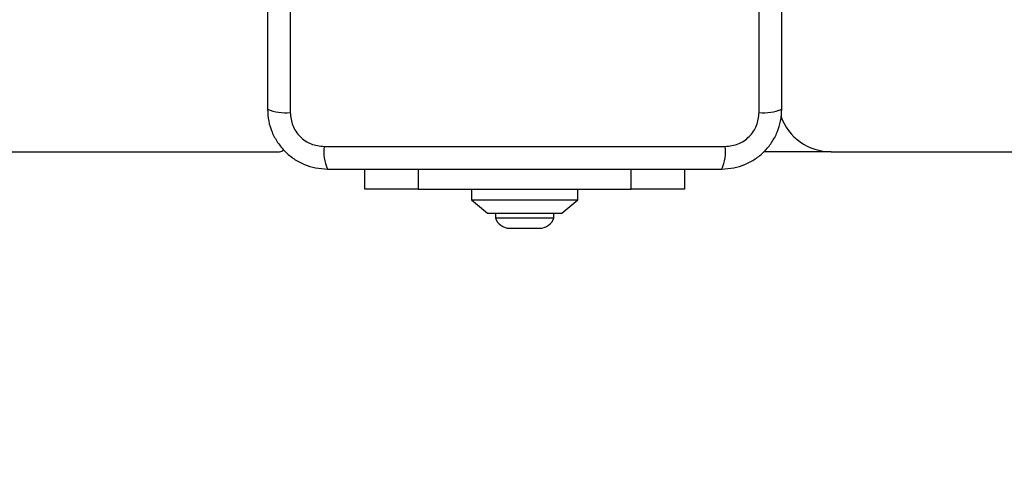
# Model space of a CAD drawing. Units: millimetres. Extents: x 11703 to 17399, y 37107 to 41926.
# Drawn here: x 14009 to 14194, y 38608 to 38692 of the extents above; entities that cross this region are included whole.
import ezdxf

# ---------------------------------------------------------------- set-up
doc = ezdxf.new("R2010")
doc.units = ezdxf.units.MM
doc.header["$LTSCALE"] = 200
doc.layers.add('OTWORY_MONTAŻOWE', color=1, linetype='Continuous')

msp = doc.modelspace()

# ---------------------------------------------------------------- linework, layer by layer
at = {"color": 7, "linetype": 'Continuous', "lineweight": 25}
for p, q in [((14060.17, 38749.7), (14060.17, 38674.42)), ((14148.17, 38674.42), (14148.17, 38749.7)), ((13948.17, 38667.06), (14058.17, 38667.06)), ((14066.53, 38668.06), (14141.81, 38668.06)), ((14161.67, 38667.06), (14149.17, 38667.06)), ((14161.67, 38667.06), (14326.67, 38667.06)), ((14074.17, 38660.06), (14074.17, 38663.81)), ((14134.17, 38663.81), (14134.17, 38660.06)), ((14084.17, 38660.06), (14074.17, 38660.06)), ((14084.17, 38660.06), (14124.17, 38660.06)), ((14094.17, 38660.06), (14094.17, 38658.06)), ((14114.17, 38658.06), (14114.17, 38660.06)), ((14134.17, 38660.06), (14124.17, 38660.06)), ((14094.17, 38658.06), (14097.17, 38655.56)), ((14094.17, 38658.06), (14114.17, 38658.06)), ((14111.17, 38655.56), (14114.17, 38658.06)), ((14097.17, 38655.56), (14111.17, 38655.56)), ((14098.67, 38655.56), (14098.67, 38654.69)), ((14098.67, 38654.69), (14109.67, 38654.69)), ((14109.67, 38654.69), (14109.67, 38655.56)), ((14101.37, 38652.73), (14106.97, 38652.73))]:
    msp.add_line(p, q, dxfattribs=at)
at = {"color": 1, "linetype": 'Continuous', "lineweight": 25}
for p, q in [((14084.17, 38663.81), (14084.17, 38660.06)), ((14124.17, 38660.06), (14124.17, 38663.81))]:
    msp.add_line(p, q, dxfattribs=at)
at = {"color": 7, "linetype": 'Continuous', "lineweight": 25}
for centre, radius, start, end in [((14059.24, 38682.64), 8.27, 246.3529, 276.4609), ((14149.1, 38682.64), 8.27, 263.5391, 293.6471), ((14161.67, 38677.06), 10, 199.2217, 270), ((14058.17, 38668.06), 1, 270, 321.2266), ((14074.75, 38667.13), 8.27, 173.5391, 203.6471), ((14133.59, 38667.13), 8.27, 336.3529, 6.4609), ((14101.37, 38655.56), 2.84, 197.9848, 270), ((14106.97, 38655.56), 2.84, 270, 342.0152)]:
    msp.add_arc(centre, radius, start, end, dxfattribs=at)
for points, knots in [([(14055.92, 38749.06), (14055.92, 38742.91), (14055.92, 38730.62), (14055.92, 38712.06), (14055.92, 38693.5), (14055.92, 38681.2), (14055.92, 38675.06)], [0, 0, 0, 0, 0.249998, 0.5, 0.749998, 1, 1, 1, 1]), ([(14152.42, 38675.06), (14152.42, 38681.2), (14152.42, 38693.5), (14152.42, 38712.06), (14152.42, 38730.62), (14152.42, 38742.91), (14152.42, 38749.06)], [0, 0, 0, 0, 0.249998, 0.5, 0.749998, 1, 1, 1, 1]), ([(14055.92, 38675.06), (14055.97, 38674.31), (14056.05, 38672.83), (14056.72, 38670.71), (14057.76, 38668.77), (14059.16, 38667.06), (14060.87, 38665.65), (14062.82, 38664.61), (14064.94, 38663.94), (14066.42, 38663.85), (14067.17, 38663.81)], [0, 0, 0, 0, 0.127824, 0.250004, 0.375728, 0.499754, 0.62375, 0.749431, 0.871885, 1, 1, 1, 1]), ([(14060.17, 38674.42), (14060.27, 38673.58), (14060.45, 38671.92), (14061.93, 38669.81), (14064.04, 38668.34), (14065.7, 38668.15), (14066.53, 38668.06)], [0, 0, 0, 0, 0.250029, 0.499755, 0.749405, 1, 1, 1, 1]), ([(14141.17, 38663.81), (14141.92, 38663.85), (14143.39, 38663.94), (14145.52, 38664.61), (14147.46, 38665.64), (14149.17, 38667.05), (14150.58, 38668.76), (14151.62, 38670.7), (14152.29, 38672.83), (14152.38, 38674.3), (14152.42, 38675.06)], [0, 0, 0, 0, 0.127824, 0.2500041, 0.3757284, 0.4997539, 0.6237502, 0.7494314, 0.8718852, 1, 1, 1, 1]), ([(14141.81, 38668.06), (14142.64, 38668.15), (14144.3, 38668.34), (14146.41, 38669.81), (14147.89, 38671.92), (14148.08, 38673.58), (14148.17, 38674.42)], [0, 0, 0, 0, 0.250029, 0.499755, 0.749405, 1, 1, 1, 1]), ([(14067.17, 38663.81), (14073.32, 38663.81), (14085.61, 38663.81), (14104.17, 38663.81), (14122.73, 38663.81), (14135.02, 38663.81), (14141.17, 38663.81)], [0, 0, 0, 0, 0.249998, 0.5, 0.749998, 1, 1, 1, 1])]:
    msp.add_open_spline(points, degree=3, knots=knots, dxfattribs=at)
at = {"layer": 'OTWORY_MONTAŻOWE'}
msp.add_arc((14104.17, 38712.06), 200, 116.5651, 296.5651, dxfattribs=at)

doc.saveas('drawing.dxf')
